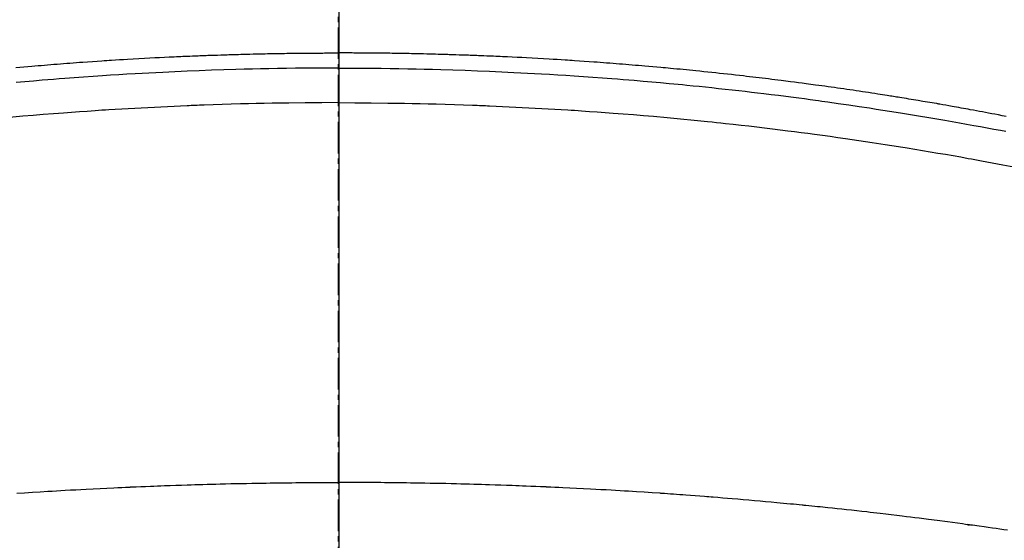
# Model space of a CAD drawing. Units: millimetres. Extents: x -109 to 26472, y -120 to 8859.
# Drawn here: x 17055 to 17079, y 7032 to 7045 of the extents above; entities that cross this region are included whole.
import ezdxf

# ---------------------------------------------------------------- set-up
doc = ezdxf.new("R2010")
doc.units = ezdxf.units.MM
doc.linetypes.add('CENTER2', pattern=[1.125, 0.75, -0.125, 0.125, -0.125])
for name, color, linetype in [('150-機器', 8, 'Continuous'), ('160-文字', 254, 'Continuous'), ('166-寸法B', 11, 'Continuous')]:
    doc.layers.add(name, color=color, linetype=linetype)
doc.styles.add('KH001', font='txt')
doc.dimstyles.new('KH1xx030', dxfattribs={"dimscale": 30, "dimtxt": 2, "dimasz": 0.6, "dimexe": 0.3, "dimexo": 1.2, "dimgap": 0.5, "dimtad": 3, "dimdec": 1, "dimdsep": 46, "dimlunit": 6, "dimtxsty": 'KH001', "dimblk": 'DOT', "dimcen": 1, "dimdle": 1, "dimclrd": 256, "dimclre": 256, "dimclrt": 256, "dimadec": 0, "dimazin": 0, "dimtfac": 1, "dimtdec": 1, "dimtix": 1, "dimtmove": 2, "dimatfit": 3, "dimldrblk": 'CLOSEDBLANK', "dimfxl": 1, "dimtolj": 1, "dimtzin": 0, "dimlwd": -1, "dimlwe": -1, "dimarcsym": 0})

# ---------------------------------------------------------------- blocks, each defined once
blk = doc.blocks.new('F402_H')
at = {"layer": '150-機器', "color": 161, "linetype": 'CENTER2'}
blk.add_line((0, 136.026), (0, -355.416), dxfattribs=at)
at = {"layer": '150-機器', "color": 13, "linetype": 'Continuous'}
for points in [[(-7.689, -249.679), (-7.594, -249.67), (-7.499, -249.661), (-7.404, -249.653), (-7.309, -249.645), (-7.233, -249.638), (-7.157, -249.632), (-7.081, -249.626), (-7.005, -249.62), (-6.929, -249.613), (-6.853, -249.607), (-6.777, -249.601), (-6.701, -249.595), (-6.625, -249.589), (-6.549, -249.583), (-6.472, -249.577), (-6.396, -249.571), (-6.32, -249.565), (-6.244, -249.56), (-6.168, -249.554), (-6.092, -249.549), (-5.978, -249.541), (-5.863, -249.533), (-5.749, -249.525), (-5.634, -249.517), (-5.577, -249.513), (-5.52, -249.509), (-5.463, -249.506), (-5.406, -249.502), (-5.311, -249.496), (-5.215, -249.49), (-5.12, -249.485), (-5.024, -249.479), (-4.89, -249.471), (-4.757, -249.464), (-4.623, -249.456), (-4.489, -249.449), (-4.375, -249.443), (-4.26, -249.437), (-4.145, -249.432), (-4.03, -249.426), (-3.972, -249.423), (-3.914, -249.421), (-3.857, -249.418), (-3.799, -249.415), (-3.751, -249.413), (-3.702, -249.411), (-3.653, -249.409), (-3.605, -249.407), (-3.538, -249.404), (-3.472, -249.402), (-3.405, -249.399), (-3.339, -249.396), (-3.3, -249.395), (-3.261, -249.393), (-3.223, -249.392), (-3.184, -249.39), (-3.146, -249.389), (-3.107, -249.387), (-3.069, -249.386), (-3.03, -249.384), (-3.011, -249.384), (-2.992, -249.383), (-2.973, -249.383), (-2.954, -249.382), (-2.877, -249.38), (-2.8, -249.378), (-2.723, -249.375), (-2.646, -249.372), (-2.608, -249.371), (-2.57, -249.37), (-2.531, -249.369), (-2.493, -249.367), (-2.435, -249.366), (-2.378, -249.364), (-2.32, -249.362), (-2.262, -249.36), (-2.224, -249.359), (-2.186, -249.358), (-2.147, -249.357), (-2.109, -249.356), (-2.032, -249.355), (-1.956, -249.353), (-1.879, -249.351), (-1.803, -249.349), (-1.745, -249.348), (-1.687, -249.347), (-1.63, -249.346), (-1.572, -249.345), (-1.515, -249.344), (-1.457, -249.343), (-1.399, -249.342), (-1.342, -249.341), (-1.284, -249.34), (-1.227, -249.339), (-1.169, -249.338), (-1.111, -249.337), (-1.054, -249.337), (-0.996, -249.336), (-0.939, -249.336), (-0.881, -249.335), (-0.824, -249.335), (-0.766, -249.334), (-0.709, -249.334), (-0.652, -249.333), (-0.613, -249.333), (-0.575, -249.333), (-0.536, -249.333), (-0.498, -249.332), (-0.456, -249.332), (-0.413, -249.332), (-0.371, -249.332), (-0.328, -249.331), (-0.304, -249.331), (-0.279, -249.331), (-0.254, -249.331), (-0.229, -249.331), (-0.2, -249.331), (-0.172, -249.331), (-0.143, -249.331), (-0.114, -249.33), (-0.086, -249.33), (-0.057, -249.33), (-0.029, -249.33), (0, -249.33)], [(15.918, -250.844), (15.827, -250.826), (15.737, -250.809), (15.647, -250.792), (15.574, -250.778), (15.502, -250.764), (15.429, -250.75), (15.357, -250.737), (15.284, -250.723), (15.211, -250.71), (15.138, -250.696), (15.065, -250.683), (15.011, -250.673), (14.956, -250.663), (14.902, -250.653), (14.847, -250.643), (14.792, -250.633), (14.738, -250.623), (14.683, -250.614), (14.629, -250.604), (14.555, -250.591), (14.482, -250.578), (14.409, -250.565), (14.335, -250.552), (14.317, -250.549), (14.299, -250.546), (14.281, -250.542), (14.263, -250.539), (14.207, -250.53), (14.152, -250.521), (14.097, -250.511), (14.042, -250.502), (13.932, -250.484), (13.822, -250.465), (13.712, -250.447), (13.601, -250.429), (13.546, -250.42), (13.491, -250.411), (13.436, -250.402), (13.381, -250.393), (13.344, -250.387), (13.307, -250.381), (13.27, -250.375), (13.233, -250.369), (13.196, -250.363), (13.159, -250.357), (13.123, -250.351), (13.086, -250.346), (13.03, -250.337), (12.974, -250.328), (12.919, -250.32), (12.863, -250.311), (12.789, -250.299), (12.715, -250.288), (12.641, -250.277), (12.567, -250.266), (12.493, -250.255), (12.418, -250.243), (12.344, -250.232), (12.27, -250.221), (12.196, -250.21), (12.121, -250.199), (12.047, -250.189), (11.973, -250.178), (11.898, -250.168), (11.824, -250.157), (11.75, -250.147), (11.675, -250.136), (11.601, -250.126), (11.526, -250.116), (11.452, -250.106), (11.377, -250.095), (11.321, -250.088), (11.265, -250.08), (11.209, -250.073), (11.153, -250.066), (11.06, -250.053), (10.966, -250.041), (10.873, -250.029), (10.78, -250.017), (10.724, -250.009), (10.668, -250.002), (10.611, -249.995), (10.555, -249.988), (10.48, -249.978), (10.405, -249.969), (10.33, -249.96), (10.255, -249.951), (10.18, -249.942), (10.105, -249.933), (10.03, -249.924), (9.955, -249.915), (9.88, -249.906), (9.805, -249.897), (9.73, -249.889), (9.655, -249.88), (9.561, -249.869), (9.466, -249.859), (9.372, -249.848), (9.278, -249.838), (9.184, -249.828), (9.089, -249.817), (8.995, -249.807), (8.901, -249.797), (8.807, -249.787), (8.712, -249.778), (8.618, -249.768), (8.524, -249.758), (8.448, -249.751), (8.372, -249.743), (8.296, -249.736), (8.221, -249.728), (8.145, -249.721), (8.068, -249.714), (7.992, -249.707), (7.916, -249.699), (7.86, -249.694), (7.803, -249.689), (7.746, -249.684), (7.689, -249.679), (7.594, -249.67), (7.499, -249.661), (7.404, -249.653), (7.309, -249.645), (7.233, -249.638), (7.157, -249.632), (7.081, -249.626), (7.005, -249.62), (6.929, -249.613), (6.853, -249.607), (6.777, -249.601), (6.701, -249.595), (6.625, -249.589), (6.549, -249.583), (6.472, -249.577), (6.396, -249.571), (6.32, -249.565), (6.244, -249.56), (6.168, -249.554), (6.092, -249.549), (5.978, -249.541), (5.863, -249.533), (5.749, -249.525), (5.634, -249.517), (5.577, -249.513), (5.52, -249.509), (5.463, -249.506), (5.406, -249.502), (5.311, -249.496), (5.215, -249.49), (5.12, -249.485), (5.024, -249.479), (4.89, -249.471), (4.757, -249.464), (4.623, -249.456), (4.489, -249.449), (4.375, -249.443), (4.26, -249.437), (4.145, -249.432), (4.03, -249.426), (3.972, -249.423), (3.914, -249.421), (3.857, -249.418), (3.799, -249.415), (3.751, -249.413), (3.702, -249.411), (3.653, -249.409), (3.605, -249.407), (3.538, -249.404), (3.472, -249.402), (3.405, -249.399), (3.339, -249.396), (3.3, -249.395), (3.261, -249.393), (3.223, -249.392), (3.184, -249.39), (3.146, -249.389), (3.107, -249.387), (3.069, -249.386), (3.03, -249.384), (3.011, -249.384), (2.992, -249.383), (2.973, -249.383), (2.954, -249.382), (2.877, -249.38), (2.8, -249.378), (2.723, -249.375), (2.646, -249.372), (2.608, -249.371), (2.57, -249.37), (2.531, -249.369), (2.493, -249.367), (2.435, -249.366), (2.378, -249.364), (2.32, -249.362), (2.262, -249.36), (2.224, -249.359), (2.186, -249.358), (2.147, -249.357), (2.109, -249.356), (2.032, -249.355), (1.956, -249.353), (1.879, -249.351), (1.803, -249.349), (1.745, -249.348), (1.687, -249.347), (1.63, -249.346), (1.572, -249.345), (1.515, -249.344), (1.457, -249.343), (1.399, -249.342), (1.342, -249.341), (1.284, -249.34), (1.227, -249.339), (1.169, -249.338), (1.111, -249.337), (1.054, -249.337), (0.996, -249.336), (0.939, -249.336), (0.881, -249.335), (0.824, -249.335), (0.766, -249.334), (0.709, -249.334), (0.652, -249.333), (0.613, -249.333), (0.575, -249.333), (0.536, -249.333), (0.498, -249.332), (0.456, -249.332), (0.413, -249.332), (0.371, -249.332), (0.328, -249.331), (0.304, -249.331), (0.279, -249.331), (0.254, -249.331), (0.229, -249.331), (0.2, -249.331), (0.172, -249.331), (0.143, -249.331), (0.114, -249.33), (0.086, -249.33), (0.057, -249.33), (0.029, -249.33), (0, -249.33)], [(0, -249.69), (-0.203, -249.69), (-0.407, -249.691), (-0.61, -249.692), (-0.813, -249.693), (-1.024, -249.696), (-1.235, -249.699), (-1.446, -249.703), (-1.657, -249.706), (-1.853, -249.71), (-2.048, -249.715), (-2.244, -249.719), (-2.44, -249.724), (-2.731, -249.733), (-3.022, -249.743), (-3.314, -249.754), (-3.605, -249.766), (-3.749, -249.773), (-3.894, -249.779), (-4.039, -249.786), (-4.183, -249.793), (-4.348, -249.802), (-4.513, -249.81), (-4.678, -249.819), (-4.843, -249.828), (-5.037, -249.839), (-5.232, -249.851), (-5.427, -249.863), (-5.621, -249.876), (-5.846, -249.891), (-6.07, -249.907), (-6.295, -249.923), (-6.519, -249.94), (-6.653, -249.95), (-6.787, -249.961), (-6.922, -249.972), (-7.056, -249.983), (-7.264, -250), (-7.473, -250.019), (-7.681, -250.037)], [(0, -249.69), (0.203, -249.69), (0.407, -249.691), (0.61, -249.692), (0.813, -249.693), (1.024, -249.696), (1.235, -249.699), (1.446, -249.703), (1.657, -249.706), (1.853, -249.71), (2.048, -249.715), (2.244, -249.719), (2.44, -249.724), (2.731, -249.733), (3.022, -249.743), (3.314, -249.754), (3.605, -249.766), (3.749, -249.773), (3.894, -249.779), (4.039, -249.786), (4.183, -249.793), (4.348, -249.802), (4.513, -249.81), (4.678, -249.819), (4.843, -249.828), (5.037, -249.839), (5.232, -249.851), (5.427, -249.863), (5.621, -249.876), (5.846, -249.891), (6.07, -249.907), (6.295, -249.923), (6.519, -249.94), (6.653, -249.95), (6.787, -249.961), (6.922, -249.972), (7.056, -249.983), (7.264, -250), (7.473, -250.019), (7.681, -250.037), (7.889, -250.057), (7.994, -250.066), (8.098, -250.076), (8.202, -250.086), (8.306, -250.096), (8.455, -250.111), (8.603, -250.126), (8.751, -250.141), (8.9, -250.156), (9.063, -250.174), (9.225, -250.191), (9.388, -250.21), (9.551, -250.228), (9.699, -250.245), (9.846, -250.262), (9.994, -250.279), (10.141, -250.297), (10.318, -250.318), (10.495, -250.34), (10.671, -250.362), (10.848, -250.385), (10.98, -250.402), (11.112, -250.42), (11.244, -250.437), (11.376, -250.455), (11.45, -250.466), (11.523, -250.476), (11.596, -250.486), (11.669, -250.496), (11.918, -250.532), (12.166, -250.568), (12.414, -250.604), (12.662, -250.642), (12.822, -250.667), (12.982, -250.692), (13.141, -250.717), (13.301, -250.743), (13.446, -250.766), (13.591, -250.79), (13.736, -250.813), (13.881, -250.837), (14.025, -250.862), (14.17, -250.886), (14.314, -250.91), (14.459, -250.935), (14.632, -250.965), (14.805, -250.995), (14.977, -251.026), (15.15, -251.057), (15.308, -251.086), (15.466, -251.115), (15.624, -251.144), (15.781, -251.174), (15.91, -251.197)], [(0, -250.515), (-0.394, -250.517), (-0.787, -250.52), (-1.181, -250.524), (-1.574, -250.529), (-1.764, -250.533), (-1.954, -250.537), (-2.143, -250.541), (-2.333, -250.546), (-2.55, -250.553), (-2.767, -250.559), (-2.984, -250.567), (-3.201, -250.574), (-3.255, -250.576), (-3.309, -250.578), (-3.363, -250.58), (-3.417, -250.582), (-3.464, -250.584), (-3.511, -250.586), (-3.558, -250.588), (-3.605, -250.59), (-4.072, -250.611), (-4.539, -250.635), (-5.005, -250.66), (-5.472, -250.688), (-5.553, -250.693), (-5.633, -250.698), (-5.714, -250.703), (-5.795, -250.709), (-5.984, -250.722), (-6.172, -250.735), (-6.361, -250.749), (-6.549, -250.763), (-6.791, -250.781), (-7.033, -250.801), (-7.275, -250.821), (-7.516, -250.841), (-7.838, -250.87)], [(0, -250.515), (0.394, -250.517), (0.787, -250.52), (1.181, -250.524), (1.574, -250.529), (1.764, -250.533), (1.954, -250.537), (2.143, -250.541), (2.333, -250.546), (2.55, -250.553), (2.767, -250.559), (2.984, -250.567), (3.201, -250.574), (3.255, -250.576), (3.309, -250.578), (3.363, -250.58), (3.417, -250.582), (3.464, -250.584), (3.511, -250.586), (3.558, -250.588), (3.605, -250.59), (4.072, -250.611), (4.539, -250.635), (5.005, -250.66), (5.472, -250.688), (5.553, -250.693), (5.633, -250.698), (5.714, -250.703), (5.795, -250.709), (5.984, -250.722), (6.172, -250.735), (6.361, -250.749), (6.549, -250.763), (6.791, -250.781), (7.033, -250.801), (7.275, -250.821), (7.516, -250.841), (7.838, -250.87), (8.159, -250.9), (8.481, -250.932), (8.802, -250.964), (8.909, -250.975), (9.015, -250.986), (9.122, -250.998), (9.229, -251.009), (9.415, -251.029), (9.602, -251.05), (9.788, -251.071), (9.975, -251.093), (10.161, -251.115), (10.347, -251.137), (10.532, -251.16), (10.718, -251.184), (10.877, -251.204), (11.036, -251.224), (11.194, -251.245), (11.353, -251.266), (11.538, -251.291), (11.723, -251.317), (11.908, -251.343), (12.092, -251.369), (12.407, -251.415), (12.723, -251.462), (13.037, -251.51), (13.352, -251.56), (13.404, -251.568), (13.456, -251.576), (13.508, -251.585), (13.56, -251.593), (13.743, -251.623), (13.926, -251.654), (14.108, -251.684), (14.29, -251.715), (14.472, -251.746), (14.654, -251.778), (14.835, -251.81), (15.017, -251.843), (15.094, -251.857), (15.172, -251.871), (15.25, -251.885), (15.328, -251.9), (15.585, -251.948), (15.843, -251.997), (16.1, -252.047)], [(-7.664, -259.824), (-7.478, -259.811), (-7.293, -259.798), (-7.107, -259.787), (-6.921, -259.776), (-6.818, -259.77), (-6.715, -259.764), (-6.611, -259.758), (-6.508, -259.752), (-6.384, -259.745), (-6.26, -259.738), (-6.136, -259.731), (-6.011, -259.724), (-5.846, -259.715), (-5.68, -259.707), (-5.515, -259.699), (-5.349, -259.691), (-5.256, -259.687), (-5.162, -259.683), (-5.069, -259.678), (-4.975, -259.674), (-4.965, -259.674), (-4.955, -259.673), (-4.945, -259.673), (-4.934, -259.672), (-4.82, -259.667), (-4.706, -259.662), (-4.592, -259.658), (-4.477, -259.654), (-4.394, -259.651), (-4.311, -259.648), (-4.228, -259.644), (-4.145, -259.641), (-4.01, -259.636), (-3.875, -259.632), (-3.74, -259.627), (-3.605, -259.623), (-3.511, -259.62), (-3.417, -259.617), (-3.324, -259.614), (-3.23, -259.611), (-3.126, -259.608), (-3.022, -259.605), (-2.918, -259.603), (-2.814, -259.6), (-2.689, -259.597), (-2.564, -259.594), (-2.439, -259.592), (-2.314, -259.589), (-2.189, -259.587), (-2.064, -259.584), (-1.939, -259.582), (-1.814, -259.58), (-1.72, -259.579), (-1.626, -259.578), (-1.532, -259.576), (-1.439, -259.575), (-1.355, -259.574), (-1.272, -259.573), (-1.189, -259.572), (-1.105, -259.571), (-1.011, -259.57), (-0.917, -259.57), (-0.823, -259.569), (-0.729, -259.568), (-0.636, -259.568), (-0.542, -259.567), (-0.448, -259.567), (-0.354, -259.566), (-0.266, -259.566), (-0.177, -259.566), (-0.089, -259.566), (0, -259.566)], [(15.949, -260.705), (15.86, -260.692), (15.771, -260.679), (15.682, -260.666), (15.593, -260.653), (15.488, -260.638), (15.392, -260.624), (15.278, -260.608), (15.118, -260.587), (15.069, -260.58), (15.025, -260.574), (14.997, -260.571), (14.999, -260.571), (15.007, -260.572), (15.018, -260.573), (15.029, -260.574), (15.038, -260.576), (15.044, -260.576), (15.009, -260.572), (14.948, -260.564), (14.88, -260.555), (14.519, -260.507), (14.271, -260.475), (14.068, -260.448), (13.843, -260.419), (13.743, -260.406), (13.643, -260.394), (13.543, -260.381), (13.443, -260.369), (13.312, -260.353), (13.181, -260.338), (13.051, -260.323), (12.92, -260.307), (12.84, -260.298), (12.759, -260.288), (12.678, -260.279), (12.598, -260.269), (12.477, -260.256), (12.356, -260.242), (12.235, -260.229), (12.114, -260.216), (12.003, -260.204), (11.891, -260.192), (11.78, -260.181), (11.668, -260.169), (11.608, -260.162), (11.547, -260.156), (11.487, -260.149), (11.426, -260.143), (11.355, -260.136), (11.284, -260.129), (11.213, -260.122), (11.142, -260.115), (11.121, -260.113), (11.101, -260.111), (11.08, -260.109), (11.06, -260.107), (10.989, -260.1), (10.918, -260.093), (10.847, -260.086), (10.776, -260.079), (10.694, -260.071), (10.613, -260.063), (10.531, -260.056), (10.45, -260.048), (10.317, -260.036), (10.185, -260.024), (10.052, -260.012), (9.92, -260), (9.787, -259.988), (9.654, -259.977), (9.521, -259.966), (9.388, -259.954), (9.276, -259.945), (9.163, -259.936), (9.05, -259.926), (8.938, -259.917), (8.886, -259.913), (8.835, -259.909), (8.784, -259.905), (8.732, -259.901), (8.619, -259.893), (8.506, -259.884), (8.393, -259.876), (8.28, -259.867), (8.209, -259.862), (8.137, -259.857), (8.065, -259.852), (7.993, -259.847), (7.921, -259.842), (7.849, -259.837), (7.777, -259.832), (7.705, -259.827), (7.695, -259.826), (7.684, -259.825), (7.674, -259.824), (7.664, -259.824), (7.478, -259.811), (7.293, -259.798), (7.107, -259.787), (6.921, -259.776), (6.818, -259.77), (6.715, -259.764), (6.611, -259.758), (6.508, -259.752), (6.384, -259.745), (6.26, -259.738), (6.136, -259.731), (6.011, -259.724), (5.846, -259.715), (5.68, -259.707), (5.515, -259.699), (5.349, -259.691), (5.256, -259.687), (5.162, -259.683), (5.069, -259.678), (4.975, -259.674), (4.965, -259.674), (4.955, -259.673), (4.945, -259.673), (4.934, -259.672), (4.82, -259.667), (4.706, -259.662), (4.592, -259.658), (4.477, -259.654), (4.394, -259.651), (4.311, -259.648), (4.228, -259.644), (4.145, -259.641), (4.01, -259.636), (3.875, -259.632), (3.74, -259.627), (3.605, -259.623), (3.511, -259.62), (3.417, -259.617), (3.324, -259.614), (3.23, -259.611), (3.126, -259.608), (3.022, -259.605), (2.918, -259.603), (2.814, -259.6), (2.689, -259.597), (2.564, -259.594), (2.439, -259.592), (2.314, -259.589), (2.189, -259.587), (2.064, -259.584), (1.939, -259.582), (1.814, -259.58), (1.72, -259.579), (1.626, -259.578), (1.532, -259.576), (1.439, -259.575), (1.355, -259.574), (1.272, -259.573), (1.189, -259.572), (1.105, -259.571), (1.011, -259.57), (0.917, -259.57), (0.823, -259.569), (0.729, -259.568), (0.636, -259.568), (0.542, -259.567), (0.448, -259.567), (0.354, -259.566), (0.266, -259.566), (0.177, -259.566), (0.089, -259.566), (0, -259.566)]]:
    blk.add_lwpolyline(points, dxfattribs=at)
blk = doc.blocks.new('_ClosedBlank')
at = {"color": 0, "linetype": 'ByBlock', "lineweight": -2}
for p, q in [((-1, 0.1667), (0, 0)), ((-1, 0.1667), (-1, -0.1667)), ((0, 0), (-1, -0.1667))]:
    blk.add_line(p, q, dxfattribs=at)
blk = doc.blocks.new('_Dot')
at = {"color": 0, "linetype": 'ByBlock', "lineweight": -2}
blk.add_line((-0.5, 0), (-1, 0), dxfattribs=at)
at = {"color": 0, "linetype": 'ByBlock', "const_width": 0.5}
blk.add_lwpolyline([(-0.25, 0, 1), (0.25, 0, 1)], format="xyb", close=True, dxfattribs=at)

msp = doc.modelspace()

# ---------------------------------------------------------------- linework, layer by layer
at = {"layer": '150-機器', "color": 13}
for radius in [90.5, 80.5]:
    msp.add_circle((17062.916, 7088.194), radius, dxfattribs=at)
at = {"layer": '166-寸法B'}
msp.add_line((17062.916, 7219.43), (17062.916, 6961.118), dxfattribs=at)

# ---------------------------------------------------------------- block references
at = {"layer": '150-機器'}
msp.add_blockref('F402_H', (17062.902, 7293.404), dxfattribs=at)

# ---------------------------------------------------------------- leaders
at = {"layer": '160-文字', "annotation_type": 0, "has_hookline": 1, "hookline_direction": 0}
for points, text_width in [([(16752.916, 7293.194), (17727.377, 5700.944), (17745.377, 5700.944)], 1009.949), ([(16838.999, 7286.552), (17685.227, 6053.301), (17703.227, 6053.301)], 1266.091)]:
    msp.add_leader(points, dimstyle='KH1xx030', override={"dimgap": 0.5, "dimtad": 1}, dxfattribs=dict(at, text_width=text_width))
at = {"layer": '160-文字'}
msp.add_leader([(16942.931, 7293.194), (17994.533, 6595.42)], dimstyle='KH1xx030', override={"dimgap": 0.5, "dimtad": 1}, dxfattribs=at)

doc.saveas('drawing.dxf')
